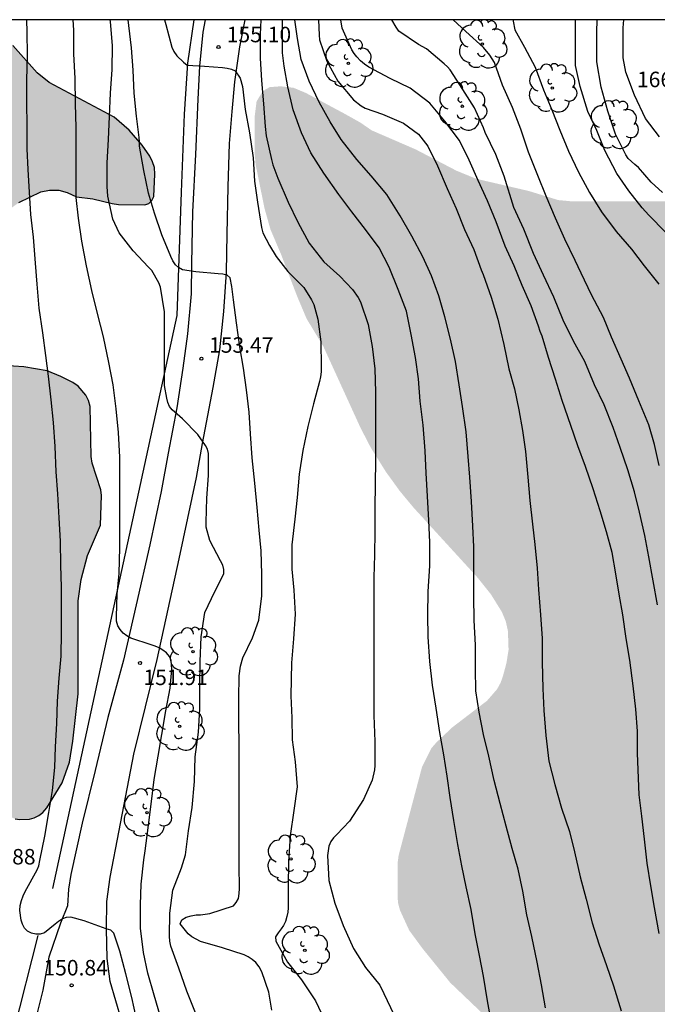
# Model space of a CAD drawing. Units: metres. Extents: x 585544 to 585895, y 4797790 to 4798041.
# Drawn here: x 585728 to 585759, y 4797992 to 4798040 of the extents above; entities that cross this region are included whole.
import ezdxf

# ---------------------------------------------------------------- set-up
doc = ezdxf.new("R2010")
doc.units = ezdxf.units.M
for name, color, linetype in [('010106', 9, 'Continuous'), ('020104', 34, 'Continuous'), ('020204', 9, 'Continuous'), ('020308', 9, 'Continuous'), ('060110', 9, 'Continuous'), ('070108', 9, 'VALLA'), ('100106', 63, 'Continuous'), ('100202', 3, 'Continuous'), ('990504', 63, 'Continuous')]:
    doc.layers.add(name, color=color, linetype=linetype)
doc.layers.add('020105', color=24, linetype='Continuous', lineweight=30)
doc.styles.add('ARIAL', font='ARIAL.TTF', dxfattribs={"height": 1})
doc.linetypes.add('VALLA', pattern='A,1,[200,DONOSTI.shx,S=0.1,R=0,X=0,Y=0],1', length=2)

# ---------------------------------------------------------------- blocks, each defined once
blk = doc.blocks.new('ARBOL')
blk.add_circle((0, 0), 0.0587)
for centre, radius, start, end in [((-0.28, 0.855), 0.3, 359.2878, 173.6078), ((0.097, 0.97), 0.21, 23.1565, 160.4665), ((0.438, 0.881), 0.24, 301.578, 139.328), ((-0.564, 0.381), 0.532, 92.28, 254.58), ((0.656, 0.288), 0.443, 319.8556, 114.7656), ((-0.091, 0.321), 0.12, 119.14, 310.56), ((0.819, -0.249), 0.383, 235.5275, 62.0275), ((-0.556, -0.339), 0.555, 142.64, 266.54), ((-0.039, -0.384), 0.21, 189.64, 323.88), ((-0.301, -0.676), 0.45, 213.78, 295.32), ((0.299, -0.624), 0.532, 224.67, 0.24)]:
    blk.add_arc(centre, radius, start, end)
blk = doc.blocks.new('COTAPU')
blk.add_circle((0, 0), 0.075)

msp = doc.modelspace()

# ---------------------------------------------------------------- hatches: boundary and pattern name
at = {"layer": '990504'}
msp.add_hatch(color=256, dxfattribs=at).paths.add_polyline_path([(585727.368, 4798040.044), (585709.116, 4798040.044), (585708.723, 4798039.833), (585708.499, 4798039.649), (585708.323, 4798039.457), (585708.219, 4798039.273), (585708.147, 4798038.873), (585708.219, 4798038.601), (585708.371, 4798038.425), (585708.595, 4798038.257), (585709.155, 4798037.945), (585709.795, 4798037.681), (585710.107, 4798037.593), (585710.411, 4798037.561), (585712.05, 4798037.561), (585712.77, 4798037.465), (585713.074, 4798037.361), (585713.586, 4798037.081), (585713.794, 4798036.921), (585714.33, 4798036.097), (585715.546, 4798033.513), (585716.122, 4798032.489), (585716.578, 4798031.577), (585716.938, 4798030.561), (585717.53, 4798027.881), (585717.898, 4798025.785), (585718.242, 4798024.649), (585718.618, 4798020.097), (585719.09, 4798018.945), (585719.962, 4798017.113), (585720.01, 4798016.897), (585720.026, 4798016.369), (585720.194, 4798015.713), (585720.474, 4798014.793), (585720.642, 4798014.057), (585720.978, 4798013.049), (585721.338, 4798011.777), (585721.474, 4798011.489), (585722.138, 4798010.585), (585722.194, 4798010.385), (585722.226, 4798009.338), (585722.186, 4798008.994), (585721.842, 4798008.018), (585721.426, 4798007.026), (585721.018, 4798005.85), (585720.946, 4798005.466), (585720.898, 4798004.57), (585720.898, 4798004.282), (585720.961, 4798004.002), (585721.097, 4798003.778), (585721.289, 4798003.586), (585721.745, 4798003.282), (585722.249, 4798003.082), (585722.529, 4798003.058), (585723.113, 4798003.058), (585723.401, 4798003.122), (585724.697, 4798003.858), (585725.441, 4798003.922), (585725.665, 4798003.842), (585725.889, 4798003.698), (585726.305, 4798003.25), (585727.249, 4798001.762), (585727.409, 4798001.578), (585727.577, 4798001.426), (585727.769, 4798001.338), (585728.001, 4798001.314), (585728.465, 4798001.322), (585728.689, 4798001.386), (585728.913, 4798001.498), (585729.113, 4798001.658), (585729.305, 4798001.882), (585730.041, 4798003.09), (585730.393, 4798004.097), (585730.569, 4798005.105), (585730.817, 4798007.393), (585730.825, 4798011.905), (585730.961, 4798012.937), (585731.273, 4798014.097), (585731.897, 4798015.569), (585731.953, 4798017.009), (585731.913, 4798017.281), (585731.506, 4798018.569), (585731.45, 4798018.889), (585731.402, 4798021.321), (585731.322, 4798021.601), (585731.186, 4798021.873), (585730.818, 4798022.297), (585730.562, 4798022.481), (585729.978, 4798022.777), (585729.322, 4798023.041), (585728.186, 4798023.233), (585727.178, 4798023.305), (585726.354, 4798023.513), (585725.874, 4798023.761), (585725.618, 4798024.009), (585725.434, 4798024.297), (585725.194, 4798024.953), (585725.138, 4798025.297), (585725.114, 4798026.441), (585725.162, 4798026.953), (585725.45, 4798027.737), (585726.018, 4798028.657), (585726.274, 4798029.409), (585726.482, 4798029.849), (585726.618, 4798030.041), (585727.378, 4798030.777), (585727.938, 4798031.193), (585729.018, 4798031.713), (585729.426, 4798031.793), (585729.882, 4798031.793), (585730.29, 4798031.681), (585730.738, 4798031.481), (585731.538, 4798031.369), (585732.474, 4798031.153), (585732.77, 4798031.105), (585734.058, 4798031.089), (585734.25, 4798031.153), (585734.394, 4798031.297), (585734.482, 4798031.489), (585734.538, 4798032.577), (585734.514, 4798032.889), (585734.426, 4798033.177), (585734.298, 4798033.449), (585733.93, 4798033.977), (585733.298, 4798034.697), (585732.57, 4798035.329), (585729.41, 4798037.017), (585728.826, 4798037.481), (585727.65, 4798038.801), (585727.506, 4798039.073)])
h = msp.add_hatch(color=256, dxfattribs=at)
h.paths.add_polyline_path([(585894.134, 4797949.307), (585894.135, 4797987.191), (585892.983, 4797986.847), (585892.467, 4797986.804), (585891.735, 4797986.804), (585890.925, 4797986.87), (585890.399, 4797986.844), (585890.159, 4797986.758), (585889.701, 4797986.51), (585888.403, 4797985.638), (585888.179, 4797985.538), (585887.695, 4797985.446), (585887.255, 4797985.452), (585886.897, 4797985.724), (585886.127, 4797986.182), (585885.449, 4797986.274), (585885.209, 4797986.266), (585884.283, 4797986.006), (585884.031, 4797985.902), (585882.719, 4797985.012), (585882.277, 4797984.484), (585881.449, 4797983.626), (585880.607, 4797982.492), (585880.446, 4797982.356), (585880.262, 4797982.266), (585879.818, 4797982.16), (585879.416, 4797982.272), (585879.042, 4797982.506), (585878.408, 4797983.158), (585877.984, 4797983.698), (585877.69, 4797984.244), (585877.186, 4797984.708), (585876.602, 4797984.956), (585874.286, 4797985.312), (585874.088, 4797985.396), (585873.88, 4797985.546), (585873.216, 4797986.252), (585872.764, 4797986.302), (585871.708, 4797985.986), (585871.078, 4797985.654), (585870.83, 4797985.6), (585869.266, 4797985.85), (585869.05, 4797985.85), (585868.658, 4797985.694), (585868.258, 4797985.412), (585868.15, 4797985.214), (585868.132, 4797984.76), (585868.242, 4797984.562), (585868.898, 4797984.334), (585869.798, 4797984.272), (585871.19, 4797984.298), (585871.414, 4797984.248), (585871.602, 4797984.146), (585871.618, 4797983.544), (585871.42, 4797982.952), (585871.37, 4797982.312), (585871.24, 4797981.918), (585871.246, 4797981.5), (585871.434, 4797981.096), (585872.344, 4797979.954), (585874.808, 4797978.104), (585875.406, 4797977.358), (585875.658, 4797976.934), (585875.744, 4797976.656), (585875.78, 4797976.364), (585875.753, 4797975.964), (585875.629, 4797975.706), (585875.427, 4797975.504), (585874.28, 4797974.662), (585873.646, 4797974.446), (585873.418, 4797974.404), (585872.92, 4797974.404), (585871.746, 4797974.92), (585870.714, 4797975.434), (585869.67, 4797976.06), (585869.484, 4797976.182), (585868.928, 4797976.736), (585867.966, 4797977.508), (585867.494, 4797977.71), (585866.39, 4797978.522), (585865.712, 4797979.08), (585864.634, 4797979.482), (585864.156, 4797979.522), (585863.872, 4797979.506), (585862.956, 4797979.216), (585862.438, 4797979.192), (585862.212, 4797979.274), (585862.026, 4797979.406), (585861.9, 4797979.574), (585861.756, 4797980.024), (585861.786, 4797980.234), (585861.942, 4797980.372), (585864.076, 4797980.828), (585864.776, 4797981.134), (585865.368, 4797981.574), (585865.794, 4797982.398), (585865.858, 4797983.116), (585865.648, 4797983.712), (585864.512, 4797984.302), (585864.054, 4797984.766), (585863.966, 4797985.19), (585863.968, 4797985.4), (585864.112, 4797986.042), (585864.504, 4797987.14), (585864.55, 4797987.386), (585864.536, 4797987.628), (585864.456, 4797987.818), (585864.314, 4797988.02), (585864.116, 4797988.152), (585863.69, 4797988.232), (585858.182, 4797988.168), (585856.186, 4797988.016), (585854.684, 4797988.178), (585854.182, 4797988.176), (585853.672, 4797988.098), (585853.282, 4797987.952), (585852.582, 4797987.478), (585852.428, 4797987.284), (585852.372, 4797987.06), (585852.372, 4797986.86), (585852.408, 4797986.646), (585852.53, 4797986.484), (585853.862, 4797985.86), (585854.65, 4797985.786), (585854.862, 4797985.734), (585855.21, 4797985.534), (585855.352, 4797985.372), (585855.41, 4797985.218), (585855.364, 4797983.682), (585855.258, 4797983.26), (585855.164, 4797983.074), (585854.562, 4797982.432), (585854.356, 4797982.342), (585854.15, 4797982.33), (585853.292, 4797982.67), (585852.904, 4797982.92), (585851.858, 4797983.772), (585851.298, 4797984.406), (585851.142, 4797984.644), (585850.936, 4797985.402), (585850.548, 4797986.438), (585850.13, 4797987.156), (585849.98, 4797987.342), (585848.561, 4797988.546), (585845.93, 4797990.451), (585845.434, 4797990.939), (585845.186, 4797991.091), (585844.89, 4797991.211), (585843.202, 4797991.683), (585841.722, 4797992.155), (585840.746, 4797992.563), (585839.554, 4797993.211), (585839.074, 4797993.539), (585838.514, 4797994.147), (585837.962, 4797995.115), (585837.306, 4797996.699), (585837.13, 4797997.507), (585837.066, 4797998.731), (585837.154, 4798000.395), (585837.458, 4798001.691), (585838.282, 4798003.907), (585838.858, 4798006.027), (585838.962, 4798006.467), (585839.138, 4798007.603), (585839.314, 4798009.307), (585839.522, 4798010.411), (585839.698, 4798011.083), (585840.138, 4798012.147), (585840.594, 4798013.395), (585840.634, 4798016.083), (585840.714, 4798016.659), (585841.09, 4798017.611), (585841.554, 4798018.603), (585842.298, 4798020.891), (585842.738, 4798021.915), (585843.866, 4798023.85), (585844.338, 4798024.762), (585844.73, 4798025.746), (585845.146, 4798027.194), (585845.226, 4798027.874), (585845.227, 4798029.162), (585845.155, 4798029.426), (585844.715, 4798030.138), (585843.947, 4798030.89), (585843.515, 4798031.162), (585843.291, 4798031.258), (585842.795, 4798031.354), (585841.555, 4798031.362), (585841.019, 4798031.29), (585840.203, 4798030.97), (585838.179, 4798029.842), (585837.163, 4798029.378), (585836.123, 4798028.963), (585834.187, 4798028.331), (585833.795, 4798028.243), (585833.067, 4798028.203), (585828.259, 4798028.203), (585827.083, 4798028.163), (585824.955, 4798027.747), (585822.851, 4798027.699), (585821.683, 4798027.547), (585820.635, 4798027.347), (585819.587, 4798026.939), (585818.987, 4798026.563), (585818.723, 4798026.323), (585818.491, 4798026.051), (585818.131, 4798025.515), (585817.603, 4798024.107), (585817.539, 4798023.539), (585817.515, 4798022.707), (585817.131, 4798021.179), (585817.035, 4798020.883), (585816.531, 4798020.067), (585815.923, 4798019.299), (585814.587, 4798017.939), (585813.915, 4798017.171), (585813.411, 4798016.395), (585813.003, 4798015.915), (585812.515, 4798015.483), (585812.235, 4798015.291), (585811.075, 4798014.619), (585810.467, 4798014.387), (585808.251, 4798013.812), (585807.203, 4798013.58), (585803.779, 4798012.892), (585802.491, 4798012.7), (585800.211, 4798012.22), (585797.979, 4798011.892), (585796.916, 4798011.78), (585795.924, 4798011.628), (585795.268, 4798011.484), (585794.204, 4798011.436), (585793.228, 4798011.236), (585791.028, 4798010.468), (585786.78, 4798009.452), (585783.54, 4798008.492), (585782.26, 4798008.156), (585780.004, 4798007.644), (585779.068, 4798007.372), (585776.812, 4798006.932), (585776.388, 4798006.876), (585775.348, 4798006.852), (585769.82, 4798006.853), (585769.092, 4798006.957), (585768.556, 4798007.125), (585768.044, 4798007.349), (585767.204, 4798007.901), (585766.756, 4798008.325), (585766.452, 4798008.845), (585765.876, 4798010.013), (585765.564, 4798011.013), (585764.956, 4798013.308), (585764.596, 4798014.132), (585763.269, 4798016.196), (585762.917, 4798016.82), (585762.469, 4798017.98), (585762.381, 4798018.356), (585762.317, 4798019.572), (585762.317, 4798019.996), (585762.381, 4798020.428), (585762.741, 4798021.524), (585762.981, 4798022.436), (585763.517, 4798024.18), (585763.805, 4798025.772), (585763.853, 4798026.964), (585763.829, 4798027.508), (585763.773, 4798027.764), (585763.397, 4798028.764), (585763.093, 4798029.268), (585762.685, 4798029.724), (585761.997, 4798030.252), (585760.589, 4798031.196), (585760.317, 4798031.244), (585759.701, 4798031.252), (585754.781, 4798031.252), (585754.093, 4798031.316), (585752.669, 4798031.756), (585750.117, 4798032.348), (585749.157, 4798032.74), (585747.197, 4798033.764), (585745.053, 4798034.692), (585744.493, 4798035.076), (585743.718, 4798035.508), (585741.87, 4798036.5), (585741.262, 4798036.756), (585740.63, 4798036.828), (585740.11, 4798036.788), (585739.902, 4798036.676), (585739.726, 4798036.516), (585739.47, 4798036.1), (585739.374, 4798035.332), (585739.374, 4798033.66), (585739.422, 4798033.044), (585739.854, 4798030.917), (585740.142, 4798029.893), (585740.645, 4798028.717), (585741.437, 4798026.653), (585741.893, 4798025.573), (585742.709, 4798024.221), (585744.501, 4798020.301), (585745.005, 4798019.325), (585745.741, 4798018.149), (585746.413, 4798017.221), (585747.085, 4798016.413), (585750.189, 4798013.021), (585750.829, 4798012.221), (585751.365, 4798011.357), (585751.549, 4798010.909), (585751.653, 4798010.445), (585751.685, 4798009.533), (585751.581, 4798008.885), (585751.421, 4798008.293), (585751.301, 4798007.941), (585751.125, 4798007.621), (585750.637, 4798007.061), (585748.933, 4798005.757), (585748.173, 4798005.029), (585747.949, 4798004.773), (585747.493, 4798003.869), (585746.357, 4797999.581), (585746.309, 4797999.229), (585746.301, 4797997.573), (585746.333, 4797997.245), (585746.421, 4797996.917), (585746.869, 4797995.941), (585747.509, 4797995.069), (585748.86, 4797993.405), (585750.412, 4797991.925), (585751.14, 4797991.149), (585753.124, 4797988.749), (585753.308, 4797988.477), (585753.428, 4797988.197), (585753.484, 4797987.661), (585753.468, 4797987.405), (585753.18, 4797986.941), (585752.244, 4797986.07), (585751.412, 4797985.542), (585749.508, 4797984.886), (585747.9, 4797984.638), (585747.548, 4797984.55), (585746.516, 4797984.174), (585744.956, 4797983.31), (585744.02, 4797982.894), (585742.964, 4797982.55), (585740.956, 4797981.774), (585739.788, 4797981.27), (585738.42, 4797980.558), (585738.204, 4797980.398), (585737.86, 4797980.046), (585737.588, 4797979.63), (585737.516, 4797979.414), (585737.396, 4797978.502), (585737.396, 4797976.942), (585737.74, 4797975.926), (585738.54, 4797974.59), (585739.1, 4797973.462), (585739.388, 4797972.822), (585740.044, 4797970.95), (585740.74, 4797969.558), (585741.252, 4797968.702), (585741.852, 4797967.822), (585742.948, 4797966.486), (585743.668, 4797965.718), (585744.284, 4797964.918), (585744.644, 4797964.246), (585744.74, 4797963.902), (585744.748, 4797963.222), (585744.508, 4797962.558), (585744.22, 4797961.934), (585744.076, 4797961.254), (585744.044, 4797959.95), (585744.116, 4797959.654), (585744.244, 4797959.374), (585745.036, 4797958.43), (585746.052, 4797957.55), (585746.788, 4797956.742), (585746.988, 4797956.462), (585747.652, 4797955.191), (585748.596, 4797953.167), (585749.548, 4797951.295), (585750.132, 4797950.343), (585750.723, 4797949.511), (585752.267, 4797947.663), (585753.179, 4797946.815), (585754.147, 4797946.183), (585754.419, 4797946.055), (585755.371, 4797945.759), (585756.043, 4797945.607), (585756.715, 4797945.527), (585757.675, 4797945.303), (585758.619, 4797944.959), (585759.611, 4797944.671), (585760.299, 4797944.599), (585761.235, 4797944.591), (585761.531, 4797944.623), (585762.115, 4797944.83), (585762.419, 4797944.982), (585764.323, 4797946.142), (585764.611, 4797946.374), (585765.035, 4797946.91), (585765.291, 4797947.51), (585765.443, 4797948.166), (585765.499, 4797949.19), (585765.507, 4797951.326), (585765.355, 4797952.502), (585764.379, 4797955.766), (585763.259, 4797959.19), (585762.899, 4797960.126), (585761.755, 4797962.246), (585761.203, 4797963.35), (585761.067, 4797963.79), (585760.972, 4797964.638), (585760.972, 4797965.014), (585761.028, 4797965.374), (585761.132, 4797965.71), (585761.268, 4797965.99), (585761.452, 4797966.214), (585761.676, 4797966.406), (585762.204, 4797966.686), (585762.5, 4797966.742), (585763.755, 4797966.774), (585764.739, 4797966.502), (585765.835, 4797966.006), (585767.875, 4797964.862), (585768.139, 4797964.75), (585768.395, 4797964.678), (585769.563, 4797964.598), (585769.779, 4797964.518), (585770.867, 4797963.934), (585773.435, 4797961.958), (585773.675, 4797961.742), (585774.083, 4797961.23), (585774.459, 4797960.31), (585774.739, 4797959.35), (585775.459, 4797957.854), (585776.707, 4797954.91), (585776.819, 4797954.55), (585776.939, 4797953.438), (585776.947, 4797950.078), (585776.779, 4797947.95), (585776.603, 4797944.55), (585776.587, 4797943.398), (585776.787, 4797942.11), (585777.003, 4797941.55), (585777.891, 4797940.07), (585778.666, 4797939.366), (585779.602, 4797938.806), (585780.818, 4797938.246), (585781.834, 4797937.718), (585782.706, 4797937.078), (585783.546, 4797936.318), (585784.274, 4797935.494), (585784.962, 4797934.606), (585785.73, 4797933.806), (585787.034, 4797932.766), (585788.074, 4797931.838), (585788.938, 4797931.214), (585790.37, 4797930.366), (585790.602, 4797930.174), (585790.986, 4797929.734), (585791.218, 4797929.278), (585791.29, 4797928.814), (585791.266, 4797927.222), (585791.322, 4797926.958), (585791.434, 4797926.71), (585791.61, 4797926.478), (585791.842, 4797926.246), (585792.41, 4797925.846), (585792.754, 4797925.694), (585793.114, 4797925.59), (585793.466, 4797925.55), (585794.546, 4797925.55), (585795.498, 4797925.654), (585796.138, 4797925.798), (585800.578, 4797927.286), (585801.634, 4797927.582), (585803.818, 4797928.094), (585805.569, 4797928.414), (585806.681, 4797928.454), (585808.177, 4797928.438), (585809.281, 4797928.126), (585810.929, 4797927.43), (585811.233, 4797927.342), (585813.209, 4797927.318), (585814.241, 4797927.446), (585820.753, 4797929.438), (585822.049, 4797929.87), (585823.233, 4797929.99), (585824.449, 4797929.99), (585825.113, 4797929.934), (585825.721, 4797929.782), (585826.681, 4797929.366), (585827.017, 4797929.166), (585827.313, 4797928.942), (585827.793, 4797928.406), (585828.209, 4797927.774), (585828.377, 4797927.446), (585828.537, 4797926.798), (585828.521, 4797926.206), (585828.417, 4797925.91), (585828.049, 4797925.374), (585827.521, 4797924.878), (585827.049, 4797924.518), (585826.697, 4797924.318), (585826.329, 4797924.198), (585825.337, 4797924.15), (585822.913, 4797924.15), (585821.833, 4797924.094), (585821.049, 4797923.918), (585818.017, 4797922.742), (585816.153, 4797921.694), (585814.417, 4797920.534), (585813.465, 4797920.006), (585812.489, 4797919.342), (585810.753, 4797918.038), (585810.169, 4797917.446), (585809.921, 4797917.11), (585809.633, 4797916.574), (585809.497, 4797916.23), (585809.409, 4797915.55), (585809.417, 4797912.886), (585809.449, 4797912.542), (585809.705, 4797911.23), (585809.729, 4797908.431), (585809.769, 4797908.079), (585809.865, 4797907.759), (585810.009, 4797907.463), (585810.393, 4797906.911), (585811.057, 4797906.135), (585811.857, 4797905.439), (585813.033, 4797904.303), (585813.561, 4797903.943), (585814.425, 4797903.495), (585815.369, 4797903.135), (585816.625, 4797902.767), (585817.161, 4797902.479), (585817.393, 4797902.295), (585818.161, 4797901.431), (585818.776, 4797900.639), (585819.224, 4797900.167), (585819.472, 4797899.959), (585820.048, 4797899.607), (585821.664, 4797898.767), (585822.496, 4797898.103), (585823.128, 4797897.471), (585823.424, 4797897.007), (585823.864, 4797896.039), (585824.512, 4797894.455), (585824.624, 4797894.271), (585824.904, 4797893.959), (585825.336, 4797893.679), (585827.744, 4797892.767), (585827.984, 4797892.711), (585828.776, 4797892.671), (585831.376, 4797892.67), (585832.536, 4797892.622), (585833.6, 4797892.406), (585834.608, 4797892.334), (585836.792, 4797892.334), (585837.512, 4797892.39), (585838.6, 4797892.614), (585839.808, 4797892.694), (585841.272, 4797892.974), (585843.496, 4797893.086), (585844.664, 4797893.246), (585846.328, 4797893.614), (585847.311, 4797894.013), (585847.931, 4797894.075), (585848.151, 4797894.075), (585849.306, 4797893.881), (585850.07, 4797893.879), (585850.554, 4797893.805), (585850.802, 4797893.705), (585850.888, 4797893.625), (585851.174, 4797893.225), (585851.254, 4797893.069), (585851.288, 4797892.623), (585851.184, 4797891.339), (585851.16, 4797888.879), (585850.72, 4797886.687), (585850.376, 4797886.209), (585850.16, 4797885.823), (585849.886, 4797884.769), (585849.884, 4797883.643), (585850.016, 4797882.923), (585850.48, 4797882.135), (585850.498, 4797881.947), (585851.31, 4797879.715), (585851.7, 4797878.991), (585852.068, 4797878.519), (585853.426, 4797877.239), (585854.194, 4797876.339), (585855.008, 4797875.487), (585856.272, 4797873.777), (585857.478, 4797871.834), (585858.242, 4797870.742), (585859.708, 4797868.864), (585860.178, 4797867.85), (585860.452, 4797866.854), (585860.48, 4797865.66), (585860.085, 4797861.988), (585859.811, 4797859.818), (585859.815, 4797857.706), (585860.033, 4797856.14), (585860.073, 4797856.058), (585860.073, 4797855.816), (585859.971, 4797855.502), (585859.823, 4797855.28), (585859.403, 4797855.042), (585859.291, 4797854.862), (585858.565, 4797853.194), (585857.939, 4797851.22), (585857.507, 4797850.334), (585857.323, 4797849.738), (585857.285, 4797849.326), (585857.295, 4797848.538), (585857.479, 4797847.486), (585857.751, 4797846.376), (585858.123, 4797845.52), (585858.447, 4797844.478), (585858.759, 4797843.282), (585859.293, 4797839.518), (585859.313, 4797837.114), (585859.455, 4797835.858), (585860.159, 4797832.361), (585860.675, 4797830.257), (585860.895, 4797827.781), (585861.015, 4797827.259), (585861.115, 4797827.043), (585861.541, 4797826.461), (585861.707, 4797826.309), (585861.905, 4797826.233), (585862.123, 4797826.217), (585862.545, 4797826.327), (585864.121, 4797826.933), (585864.667, 4797826.771), (585865.073, 4797826.541), (585865.385, 4797826.225), (585865.491, 4797826.061), (585865.695, 4797825.469), (585865.715, 4797825.251), (585865.207, 4797824.257), (585864.337, 4797823.369), (585863.375, 4797822.177), (585863.291, 4797821.781), (585863.291, 4797821.555), (585863.65, 4797818.935), (585863.878, 4797817.735), (585864.154, 4797816.727), (585864.368, 4797815.537), (585864.42, 4797814.539), (585864.25, 4797812.339), (585864.308, 4797811.139), (585864.466, 4797810.135), (585864.594, 4797809.713), (585865.188, 4797808.521), (585865.56, 4797807.509), (585866.196, 4797806.169), (585866.166, 4797805.793), (585866.286, 4797804.867), (585866.24, 4797802.933), (585866.238, 4797800.079), (585866.334, 4797799.175), (585866.632, 4797797.341), (585866.848, 4797796.371), (585867.154, 4797795.279), (585867.734, 4797791.974), (585868.008, 4797790.902), (585868.293, 4797790.048), (585894.131, 4797790.047), (585894.132, 4797824.472), (585892.114, 4797825.554), (585891.49, 4797826.248), (585891.212, 4797827.15), (585891.351, 4797828.191), (585892.253, 4797828.677), (585894.132, 4797828.632), (585894.134, 4797923.268), (585891.622, 4797923.519), (585890.525, 4797923.854), (585889.661, 4797924.231), (585889.155, 4797924.572), (585888.635, 4797925.218), (585888.382, 4797925.949), (585888.219, 4797926.749), (585888.043, 4797927.458), (585887.604, 4797928.291), (585886.891, 4797929.007), (585886.088, 4797929.617), (585885.535, 4797930.032), (585884.78, 4797930.724), (585884.384, 4797931.264), (585884.219, 4797931.6), (585884.022, 4797932.381), (585884.036, 4797932.97), (585884.32, 4797933.776), (585884.617, 4797934.324), (585884.946, 4797935.283), (585884.83, 4797936.073), (585884.681, 4797936.424), (585884.253, 4797937.009), (585883.938, 4797937.238), (585883.539, 4797937.378), (585882.449, 4797937.427), (585881.985, 4797937.434), (585881.413, 4797937.457), (585881.001, 4797937.413), (585880.776, 4797937.329), (585880.403, 4797937.03), (585880.142, 4797936.786), (585879.714, 4797936.552), (585879.156, 4797936.431), (585878.756, 4797936.363), (585878.449, 4797936.278), (585878.101, 4797936.103), (585877.696, 4797935.761), (585877.452, 4797935.471), (585877.248, 4797935.179), (585876.965, 4797934.684), (585876.822, 4797934.155), (585876.937, 4797933.465), (585877.045, 4797933.031), (585877.073, 4797932.442), (585876.882, 4797931.881), (585876.498, 4797931.513), (585875.947, 4797931.432), (585875.504, 4797931.465), (585875.017, 4797931.553), (585874.463, 4797931.944), (585874.002, 4797932.435), (585873.43, 4797932.836), (585872.865, 4797932.984), (585872.297, 4797933.074), (585871.582, 4797933.412), (585871.486, 4797933.654), (585871.487, 4797934.625), (585871.491, 4797935.344), (585871.286, 4797935.859), (585870.985, 4797936.056), (585870.543, 4797936.143), (585869.889, 4797936.034), (585869.356, 4797935.737), (585868.939, 4797935.481), (585867.886, 4797935.221), (585867.404, 4797935.24), (585866.849, 4797935.345), (585866.274, 4797935.523), (585865.591, 4797935.713), (585864.432, 4797935.699), (585863.919, 4797935.575), (585863.002, 4797935.222), (585861.962, 4797934.707), (585861.16, 4797934.338), (585860.24, 4797934.034), (585859.281, 4797933.789), (585858.592, 4797933.612), (585857.854, 4797933.38), (585856.877, 4797932.919), (585855.879, 4797932.084), (585854.969, 4797931.367), (585854.011, 4797931.161), (585852.868, 4797931.238), (585851.739, 4797931.358), (585850.479, 4797931.304), (585849.597, 4797931.203), (585848.709, 4797931.208), (585847.507, 4797931.606), (585846.61, 4797932.005), (585845.979, 4797932.196), (585845.162, 4797932.165), (585844.596, 4797931.77), (585844.007, 4797931.292), (585843.327, 4797931.037), (585842.086, 4797930.878), (585841.423, 4797930.754), (585840.51, 4797930.534), (585839.69, 4797930.412), (585839.052, 4797930.544), (585838.712, 4797930.9), (585838.456, 4797931.576), (585838.329, 4797932.409), (585838.317, 4797933.3), (585838.808, 4797934.124), (585839.338, 4797934.464), (585839.834, 4797934.672), (585841.033, 4797934.906), (585841.892, 4797934.911), (585843.162, 4797934.805), (585844.646, 4797934.743), (585845.398, 4797934.841), (585846.238, 4797935.163), (585846.674, 4797935.432), (585848.437, 4797936.513), (585848.917, 4797936.687), (585851.445, 4797937.109), (585854.176, 4797937.295), (585856.179, 4797937.483), (585858.566, 4797937.906), (585860.048, 4797938.197), (585862.712, 4797938.501), (585864.331, 4797938.449), (585866.477, 4797938.046), (585867.875, 4797937.837), (585869.44, 4797937.911), (585870.804, 4797938.204), (585871.995, 4797938.717), (585872.849, 4797939.366), (585873.778, 4797940.075), (585874.891, 4797941.127), (585875.22, 4797941.693), (585875.597, 4797942.111), (585876.566, 4797941.9), (585877.257, 4797941.264), (585877.876, 4797940.746), (585878.887, 4797940.417), (585880.435, 4797940.467), (585882.475, 4797940.952), (585885.077, 4797942.126), (585886.954, 4797943.391), (585887.307, 4797944.062), (585886.903, 4797945.649), (585885.455, 4797946.973), (585884.815, 4797947.22), (585883.619, 4797947.752), (585883.407, 4797948.179), (585883.874, 4797949.69), (585884.563, 4797950.621), (585885, 4797951.487), (585885.029, 4797952.411), (585884.926, 4797953.501), (585885.344, 4797954.688), (585886.341, 4797955.106), (585887.355, 4797954.481), (585887.554, 4797953.691), (585888.203, 4797952.467), (585888.675, 4797951.902), (585889.462, 4797950.803), (585889.857, 4797949.747), (585890.419, 4797949.172), (585891.647, 4797949.089), (585893.365, 4797949.276)])
h.paths.add_polyline_path([(585857.378, 4797904.009), (585856.515, 4797904.505), (585855.803, 4797904.783), (585855.543, 4797904.827), (585854.793, 4797904.795), (585853.511, 4797904.527), (585852.449, 4797904.537), (585851.111, 4797904.899), (585850.547, 4797904.965), (585850.045, 4797904.939), (585848.689, 4797904.631), (585848.073, 4797904.647), (585847.587, 4797904.813), (585846.607, 4797905.425), (585845.765, 4797906.051), (585844.715, 4797906.607), (585843.835, 4797906.741), (585843.107, 4797906.683), (585842.077, 4797906.411), (585841.099, 4797906.061), (585840.061, 4797905.569), (585839.793, 4797905.253), (585839.049, 4797904.069), (585838.919, 4797903.579), (585838.903, 4797903.295), (585838.917, 4797903.003), (585838.969, 4797902.809), (585839.109, 4797902.559), (585839.315, 4797902.371), (585839.573, 4797902.221), (585840.125, 4797902.035), (585840.527, 4797901.999), (585846.185, 4797902.019), (585848.259, 4797902.119), (585849.451, 4797902.005), (585851.849, 4797901.497), (585853.647, 4797900.797), (585854.452, 4797899.849), (585854.636, 4797899.353), (585854.856, 4797898.319), (585855.004, 4797897.367), (585855.18, 4797896.967), (585855.418, 4797896.605), (585855.88, 4797896.079), (585855.974, 4797895.883), (585857.45, 4797894.829), (585857.906, 4797894.621), (585858.344, 4797894.555), (585859.354, 4797894.563), (585859.77, 4797894.655), (585860.794, 4797895.027), (585861.226, 4797895.305), (585861.404, 4797895.499), (585861.686, 4797895.949), (585861.762, 4797896.161), (585861.76, 4797896.565), (585861.46, 4797897.283), (585860.704, 4797898.231), (585859.99, 4797899.241), (585859.188, 4797900.631), (585858.95, 4797901.981), (585858.954, 4797902.159)], flags=0)

# ---------------------------------------------------------------- linework, layer by layer
at = {"layer": '010106', "flags": 128}
msp.add_lwpolyline([(585544.141, 4797790.055), (585894.131, 4797790.047), (585894.136, 4798040.04), (585544.146, 4798040.047)], close=True, dxfattribs=at)
at = {"layer": '020104', "flags": 128}
for points, elevation in [([(585733.647, 4797991.66), (585733.421, 4797992.686), (585733.137, 4797993.844), (585732.835, 4797994.942), (585732.557, 4797995.808), (585732.407, 4797995.944), (585732.181, 4797996.018), (585731.117, 4797996.408), (585730.467, 4797996.574), (585730.245, 4797996.572), (585730.057, 4797996.498), (585729.865, 4797996.368), (585729.707, 4797996.238), (585729.185, 4797995.816), (585728.981, 4797995.758), (585728.773, 4797995.758), (585728.563, 4797995.802), (585728.363, 4797995.896), (585728.225, 4797996.044), (585728.123, 4797996.246), (585728.059, 4797996.444), (585727.995, 4797996.9), (585728.013, 4797997.152), (585728.075, 4797997.394), (585728.159, 4797997.62), (585728.257, 4797997.826), (585728.837, 4797998.872), (585728.907, 4797999.068), (585728.969, 4797999.328), (585729.209, 4798000.502), (585729.405, 4798001.656), (585729.573, 4798002.714), (585729.683, 4798003.824), (585729.723, 4798004.827), (585729.783, 4798005.957), (585729.823, 4798007.051), (585729.905, 4798008.157), (585729.989, 4798009.225), (585730.009, 4798010.377), (585730.009, 4798011.399), (585730.009, 4798012.567), (585729.985, 4798013.637), (585729.971, 4798014.793), (585729.903, 4798015.917), (585729.838, 4798017.093), (585729.762, 4798018.155), (585729.712, 4798019.383), (585729.628, 4798020.549), (585729.516, 4798021.643), (585729.376, 4798022.781), (585729.254, 4798023.791), (585729.102, 4798024.889), (585728.93, 4798026.073), (585728.84, 4798027.243), (585728.758, 4798028.263), (585728.656, 4798029.513), (585728.534, 4798030.613), (585728.454, 4798031.699), (585728.402, 4798032.805), (585728.354, 4798033.805), (585728.348, 4798034.969), (585728.336, 4798036.001), (585728.336, 4798037.115), (585728.362, 4798038.357), (585728.354, 4798039.457), (585728.325, 4798040.044)], 151), ([(585734.815, 4797991.75), (585734.511, 4797992.798), (585734.205, 4797993.868), (585733.983, 4797994.876), (585733.847, 4797996.05), (585733.845, 4797997.178), (585733.881, 4797998.182), (585734.011, 4797999.358), (585734.063, 4797999.796), (585734.229, 4798001.032), (585734.355, 4798002.057), (585734.509, 4798003.255), (585734.693, 4798004.385), (585734.881, 4798005.429), (585735.077, 4798006.583), (585735.281, 4798007.679), (585735.361, 4798008.597), (585735.323, 4798009.019), (585735.249, 4798009.215), (585735.105, 4798009.393), (585734.933, 4798009.519), (585734.753, 4798009.621), (585734.559, 4798009.709), (585734.361, 4798009.775), (585733.379, 4798010.103), (585733.173, 4798010.211), (585733.009, 4798010.343), (585732.849, 4798010.513), (585732.747, 4798010.699), (585732.687, 4798010.925), (585732.677, 4798011.145), (585732.713, 4798012.223), (585732.801, 4798013.235), (585732.843, 4798014.483), (585732.843, 4798015.501), (585732.843, 4798016.505), (585732.843, 4798017.627), (585732.843, 4798018.857), (585732.78, 4798020.053), (585732.664, 4798021.211), (585732.512, 4798022.363), (585732.304, 4798023.455), (585732.044, 4798024.687), (585731.764, 4798025.827), (585731.488, 4798026.937), (585731.218, 4798028.129), (585730.996, 4798029.327), (585730.838, 4798030.445), (585730.726, 4798031.445), (585730.724, 4798032.607), (585730.724, 4798033.797), (585730.724, 4798034.817), (585730.686, 4798035.989), (585730.682, 4798037.199), (585730.612, 4798038.407), (585730.608, 4798039.552), (585730.58, 4798040.043)], 152), ([(585736.541, 4797991.868), (585736.095, 4797992.992), (585735.699, 4797994.114), (585735.315, 4797995.182), (585735.259, 4797995.418), (585735.241, 4797995.656), (585735.261, 4797996.776), (585735.405, 4797997.892), (585735.825, 4797998.966), (585736.027, 4797999.598), (585736.177, 4798000.767), (585736.353, 4798001.899), (585736.463, 4798003.155), (585736.489, 4798004.347), (585736.649, 4798005.549), (585736.725, 4798006.665), (585736.725, 4798007.777), (585736.733, 4798008.961), (585736.777, 4798010.157), (585736.967, 4798011.337), (585737.439, 4798012.359), (585737.877, 4798013.205), (585737.877, 4798013.417), (585737.833, 4798013.627), (585737.725, 4798013.843), (585737.205, 4798014.833), (585737.023, 4798015.471), (585737.019, 4798015.715), (585737.063, 4798016.873), (585737.133, 4798017.969), (585737.133, 4798019.045), (585737.093, 4798019.257), (585736.995, 4798019.433), (585736.623, 4798019.969), (585735.885, 4798020.723), (585735.385, 4798021.155), (585735.251, 4798021.323), (585735.173, 4798021.515), (585735.115, 4798021.717), (585735.009, 4798022.341), (585735.01, 4798023.465), (585735.01, 4798024.723), (585735, 4798025.903), (585734.808, 4798027.105), (585734.73, 4798027.301), (585734.384, 4798027.903), (585734.224, 4798028.069), (585733.49, 4798028.859), (585732.81, 4798029.735), (585732.5, 4798030.395), (585732.258, 4798031.513), (585732.226, 4798031.969), (585732.228, 4798033.121), (585732.286, 4798034.251), (585732.338, 4798035.369), (585732.384, 4798036.493), (585732.47, 4798037.645), (585732.48, 4798038.796), (585732.386, 4798039.97), (585732.376, 4798040.043)], 153), ([(585740.217, 4797992.071), (585740.101, 4797992.749), (585740.057, 4797992.949), (585739.727, 4797993.933), (585739.595, 4797994.183), (585739.429, 4797994.379), (585739.251, 4797994.537), (585739.063, 4797994.661), (585738.865, 4797994.759), (585737.813, 4797995.101), (585736.757, 4797995.401), (585736.337, 4797995.621), (585736.155, 4797995.771), (585735.759, 4797996.255), (585735.839, 4797996.453), (585736.059, 4797996.579), (585736.301, 4797996.651), (585736.533, 4797996.689), (585736.745, 4797996.691), (585737.203, 4797996.755), (585738.357, 4797997.135), (585738.487, 4797997.291), (585738.597, 4797997.491), (585738.633, 4797997.721), (585738.635, 4797997.974), (585738.631, 4797999.106), (585738.631, 4798000.248), (585738.631, 4798001.466), (585738.631, 4798002.608), (585738.631, 4798003.642), (585738.631, 4798004.906), (585738.611, 4798006.03), (585738.611, 4798007.172), (585738.625, 4798008.274), (585738.691, 4798008.746), (585738.811, 4798009.138), (585739.269, 4798010.114), (585739.571, 4798010.96), (585739.727, 4798012.142), (585739.727, 4798013.192), (585739.695, 4798014.322), (585739.591, 4798015.33), (585739.497, 4798016.432), (585739.391, 4798017.596), (585739.255, 4798018.824), (585739.171, 4798019.986), (585739.107, 4798021.046), (585738.983, 4798022.124), (585738.829, 4798023.172), (585738.653, 4798024.212), (585738.495, 4798025.364), (585738.357, 4798026.484), (585738.265, 4798027.134), (585738.19, 4798027.548), (585738.038, 4798027.68), (585737.828, 4798027.728), (585737.608, 4798027.742), (585736.518, 4798027.842), (585735.884, 4798027.936), (585735.692, 4798028.05), (585735.536, 4798028.176), (585735.406, 4798028.368), (585735.308, 4798028.582), (585734.878, 4798029.632), (585734.516, 4798030.68), (585734.228, 4798031.646), (585734, 4798032.756), (585733.796, 4798033.934), (585733.798, 4798034.142), (585733.778, 4798034.352), (585733.644, 4798035.38), (585733.53, 4798036.502), (585733.488, 4798037.603), (585733.41, 4798038.697), (585733.28, 4798039.771), (585733.238, 4798040.043)], 154), ([(585739.675, 4798040.043), (585739.646, 4798039.332), (585739.646, 4798038.192), (585739.702, 4798037.114), (585739.808, 4798035.98), (585739.884, 4798034.888), (585739.932, 4798034.426), (585740.194, 4798033.282), (585740.25, 4798033.024), (585740.506, 4798032.382), (585740.996, 4798031.216), (585741.463, 4798030.249), (585742.025, 4798029.225), (585742.733, 4798028.325), (585743.509, 4798027.623), (585744.127, 4798026.979), (585744.393, 4798026.597), (585744.511, 4798026.393), (585744.883, 4798025.287), (585745.077, 4798024.223), (585745.205, 4798023.141), (585745.231, 4798022.013), (585745.231, 4798020.837), (585745.231, 4798019.821), (585745.231, 4798018.735), (585745.211, 4798017.523), (585745.201, 4798016.449), (585745.201, 4798015.261), (585745.193, 4798014.125), (585745.161, 4798013.033), (585745.161, 4798011.961), (585745.161, 4798010.889), (585745.161, 4798009.719), (585745.161, 4798008.659), (585745.161, 4798007.531), (585745.161, 4798006.355), (585745.201, 4798005.097), (585745.203, 4798003.931), (585745.189, 4798003.721), (585745.069, 4798003.223), (585744.651, 4798002.273), (585743.975, 4798001.235), (585743.363, 4798000.587), (585743.191, 4798000.429), (585743.063, 4798000.243), (585742.979, 4798000.017), (585742.913, 4797999.569), (585742.977, 4797998.363), (585743.261, 4797997.261), (585743.661, 4797996.171), (585744.167, 4797995.067), (585744.751, 4797994.143), (585745.447, 4797993.289), (585745.645, 4797992.881), (585746.117, 4797991.86)], 156), ([(585750.888, 4797991.287), (585750.664, 4797992.525), (585750.476, 4797993.731), (585750.276, 4797994.727), (585750.072, 4797995.769), (585749.875, 4797996.947), (585749.629, 4797998.045), (585749.413, 4797999.067), (585749.233, 4798000.109), (585749.037, 4798001.261), (585748.859, 4798002.371), (585748.713, 4798003.409), (585748.543, 4798004.441), (585748.357, 4798005.525), (585748.167, 4798006.707), (585747.997, 4798007.813), (585747.873, 4798008.961), (585747.783, 4798010.157), (585747.769, 4798011.209), (585747.785, 4798012.359), (585747.865, 4798013.603), (585747.871, 4798014.747), (585747.819, 4798015.791), (585747.753, 4798016.973), (585747.695, 4798018.081), (585747.649, 4798019.169), (585747.549, 4798020.411), (585747.401, 4798021.577), (585747.315, 4798022.661), (585747.181, 4798023.687), (585746.969, 4798024.803), (585746.729, 4798025.941), (585746.341, 4798026.983), (585745.901, 4798028.07), (585745.405, 4798028.996), (585744.745, 4798029.886), (585744.083, 4798030.746), (585743.457, 4798031.582), (585742.731, 4798032.62), (585742.098, 4798033.6), (585741.642, 4798034.576), (585741.242, 4798035.684), (585740.99, 4798036.794), (585740.804, 4798037.806), (585740.732, 4798038.448), (585740.734, 4798039.648), (585740.733, 4798040.043)], 157), ([(585753.481, 4797992.189), (585753.277, 4797993.305), (585753.079, 4797994.405), (585752.809, 4797995.643), (585752.567, 4797996.701), (585752.377, 4797997.833), (585752.153, 4797998.903), (585751.864, 4797999.907), (585751.564, 4798000.995), (585751.27, 4798002.083), (585750.98, 4798003.209), (585750.73, 4798004.379), (585750.474, 4798005.427), (585750.26, 4798006.511), (585750.104, 4798007.549), (585750.076, 4798008.617), (585750.074, 4798009.759), (585750.022, 4798010.973), (585749.998, 4798012.109), (585749.998, 4798013.313), (585749.998, 4798014.515), (585749.958, 4798015.525), (585749.88, 4798016.709), (585749.8, 4798017.899), (585749.728, 4798018.899), (585749.622, 4798020.091), (585749.454, 4798021.319), (585749.29, 4798022.367), (585749.112, 4798023.503), (585748.872, 4798024.585), (585748.59, 4798025.666), (585748.312, 4798026.684), (585747.942, 4798027.644), (585747.536, 4798028.566), (585746.992, 4798029.562), (585746.424, 4798030.556), (585745.784, 4798031.582), (585745.032, 4798032.492), (585744.332, 4798033.284), (585743.575, 4798034.258), (585743.035, 4798035.1), (585742.511, 4798036.056), (585742.019, 4798037.072), (585741.635, 4798038.13), (585741.451, 4798039.14), (585741.322, 4798040.043)], 158), ([(585742.476, 4798040.043), (585742.5, 4798039.3), (585742.522, 4798039.086), (585742.876, 4798038.05), (585743.406, 4798037.072), (585744.168, 4798036.166), (585744.546, 4798035.88), (585744.734, 4798035.762), (585745.575, 4798035.474), (585746.589, 4798035.048), (585747.315, 4798034.502), (585747.765, 4798033.922), (585748.239, 4798032.976), (585748.707, 4798031.876), (585749.141, 4798030.908), (585749.547, 4798029.884), (585749.993, 4798028.92), (585750.361, 4798027.938), (585750.449, 4798027.706), (585750.845, 4798026.606), (585751.169, 4798025.546), (585751.449, 4798024.324), (585751.699, 4798023.148), (585751.973, 4798022.177), (585752.185, 4798021.157), (585752.361, 4798020.155), (585752.507, 4798019.139), (585752.625, 4798017.893), (585752.713, 4798016.757), (585752.837, 4798015.625), (585752.959, 4798014.629), (585753.065, 4798013.493), (585753.135, 4798012.455), (585753.231, 4798011.221), (585753.319, 4798010.081), (585753.319, 4798008.937), (585753.343, 4798007.659), (585753.397, 4798006.593), (585753.495, 4798005.383), (585753.639, 4798004.135), (585753.921, 4798003.015), (585754.247, 4798001.865), (585754.634, 4798000.729), (585754.886, 4797999.749), (585755.162, 4797998.535), (585755.452, 4797997.453), (585755.734, 4797996.299), (585756.064, 4797995.289), (585756.436, 4797994.245), (585756.772, 4797993.249), (585757.144, 4797992.037)], 159), ([(585758.911, 4798011.709), (585758.687, 4798012.879), (585758.487, 4798014.033), (585758.283, 4798015.065), (585758.035, 4798016.195), (585757.797, 4798017.183), (585757.463, 4798018.249), (585757.089, 4798019.334), (585756.761, 4798020.302), (585756.319, 4798021.392), (585755.851, 4798022.37), (585755.379, 4798023.49), (585754.831, 4798024.484), (585754.337, 4798025.498), (585753.879, 4798026.614), (585753.379, 4798027.682), (585752.891, 4798028.736), (585752.421, 4798029.902), (585751.947, 4798030.962), (585751.465, 4798032.472), (585751.065, 4798033.528), (585750.551, 4798034.584), (585750.469, 4798034.822), (585750.029, 4798035.782), (585749.471, 4798036.668), (585748.861, 4798037.624), (585748.723, 4798037.776), (585748.565, 4798037.918), (585747.709, 4798038.644), (585747.321, 4798038.86), (585746.36, 4798039.502), (585746.24, 4798039.69), (585746.024, 4798040.043)], 161), ([(585758.986, 4798018.458), (585758.76, 4798019.47), (585758.478, 4798020.432), (585757.996, 4798021.586), (585757.55, 4798022.69), (585757.142, 4798023.616), (585756.67, 4798024.684), (585756.28, 4798025.632), (585755.71, 4798026.722), (585755.196, 4798027.778), (585754.92, 4798028.384), (585754.42, 4798029.42), (585753.958, 4798030.44), (585753.502, 4798031.498), (585753.108, 4798032.512), (585752.646, 4798033.632), (585752.276, 4798034.75), (585751.878, 4798035.794), (585751.394, 4798036.886), (585750.996, 4798037.974), (585750.896, 4798038.166), (585750.784, 4798038.338), (585750.466, 4798038.714), (585749.608, 4798039.484), (585748.999, 4798040.043)], 162), ([(585751.912, 4798040.043), (585751.915, 4798039.976), (585751.996, 4798039.568), (585752.464, 4798038.719), (585752.98, 4798037.749), (585753.38, 4798036.655), (585753.778, 4798035.687), (585754.172, 4798034.707), (585754.594, 4798033.681), (585755.082, 4798032.667), (585755.614, 4798031.679), (585756.19, 4798030.743), (585756.896, 4798029.789), (585757.638, 4798028.935), (585758.25, 4798028.137), (585758.964, 4798027.249)], 163), ([(585759.288, 4798029.765), (585758.484, 4798030.583), (585758.164, 4798030.943), (585757.516, 4798031.771), (585756.932, 4798032.611), (585756.354, 4798033.719), (585755.956, 4798034.681), (585755.534, 4798035.615), (585755.154, 4798036.815), (585754.928, 4798037.831), (585754.922, 4798038.041), (585754.932, 4798039.163), (585754.932, 4798040.043)], 164), ([(585758.994, 4798034.378), (585758.326, 4798035.27), (585757.788, 4798036.396), (585757.368, 4798037.518), (585757.238, 4798038.212), (585757.234, 4798038.442), (585757.234, 4798039.656), (585757.276, 4798040.043)], 166)]:
    msp.add_lwpolyline(points, dxfattribs=dict(at, elevation=elevation))
at = {"layer": '020105', "flags": 128}
for points, elevation in [([(585735.01, 4798040.043), (585735.068, 4798039.824), (585735.368, 4798038.726), (585735.462, 4798038.514), (585735.6, 4798038.306), (585735.928, 4798037.992), (585736.11, 4798037.854), (585736.948, 4798037.806), (585737.82, 4798037.738), (585738.04, 4798037.712), (585738.252, 4798037.66), (585738.438, 4798037.578), (585738.67, 4798037.218), (585738.788, 4798036.82), (585738.92, 4798035.7), (585739.122, 4798034.572), (585739.3, 4798033.364), (585739.374, 4798032.231), (585739.508, 4798031.211), (585739.702, 4798029.981), (585739.768, 4798029.729), (585740.097, 4798029.119), (585740.425, 4798028.581), (585740.985, 4798027.853), (585741.759, 4798027.087), (585742.131, 4798026.489), (585742.249, 4798026.251), (585742.441, 4798025.541), (585742.583, 4798024.455), (585742.603, 4798023.263), (585742.599, 4798023.003), (585742.571, 4798022.755), (585742.523, 4798022.525), (585742.225, 4798021.443), (585741.949, 4798020.347), (585741.719, 4798019.193), (585741.533, 4798018.047), (585741.431, 4798016.917), (585741.329, 4798015.859), (585741.173, 4798014.613), (585741.175, 4798013.433), (585741.283, 4798012.425), (585741.335, 4798011.251), (585741.265, 4798010.069), (585741.157, 4798008.897), (585741.137, 4798007.305), (585741.183, 4798006.243), (585741.189, 4798005.177), (585741.343, 4798004.101), (585741.441, 4798002.893), (585741.273, 4798001.749), (585741.091, 4798000.521), (585741.019, 4797999.273), (585741.007, 4797998.071), (585741.005, 4797997.037), (585740.985, 4797996.817), (585740.943, 4797996.611), (585740.871, 4797996.371), (585740.781, 4797996.181), (585740.669, 4797996.016), (585740.509, 4797995.826), (585740.387, 4797995.626), (585740.407, 4797995.414), (585740.963, 4797994.402), (585741.645, 4797993.538), (585742.333, 4797992.522), (585742.623, 4797991.914)], 155), ([(585758.99, 4797995.785), (585758.76, 4797997.043), (585758.578, 4797998.095), (585758.4, 4797999.199), (585758.27, 4798000.357), (585758.142, 4798001.471), (585758.022, 4798002.513), (585757.938, 4798004.521), (585757.93, 4798005.599), (585757.847, 4798006.657), (585757.729, 4798007.779), (585757.565, 4798009.029), (585757.383, 4798010.085), (585757.223, 4798011.223), (585757.045, 4798012.225), (585756.881, 4798013.215), (585756.705, 4798014.241), (585756.425, 4798015.253), (585756.117, 4798016.257), (585755.783, 4798017.333), (585755.419, 4798018.409), (585755.045, 4798019.419), (585754.695, 4798020.395), (585754.281, 4798021.616), (585753.965, 4798022.644), (585753.621, 4798023.686), (585753.317, 4798024.72), (585753.217, 4798024.956), (585753.139, 4798025.214), (585752.773, 4798026.186), (585752.345, 4798027.172), (585751.953, 4798028.138), (585751.525, 4798029.088), (585751.083, 4798030.27), (585750.667, 4798031.28), (585750.207, 4798032.272), (585749.771, 4798033.242), (585749.299, 4798034.196), (585748.601, 4798035.138), (585747.861, 4798036.01), (585746.915, 4798036.734), (585745.953, 4798037.208), (585744.914, 4798037.758), (585744.708, 4798037.902), (585744.514, 4798038.068), (585744.332, 4798038.258), (585744.204, 4798038.42), (585744.088, 4798038.6), (585743.622, 4798039.642), (585743.554, 4798040.043)], 160), ([(585759.154, 4798031.691), (585758.596, 4798032.187), (585757.986, 4798032.895), (585757.804, 4798033.041), (585757.486, 4798033.325), (585757.37, 4798033.509), (585756.866, 4798034.515), (585756.5, 4798035.625), (585756.166, 4798036.779), (585755.962, 4798038.021), (585755.958, 4798038.227), (585755.96, 4798039.451), (585755.984, 4798040.043)], 165)]:
    msp.add_lwpolyline(points, dxfattribs=dict(at, elevation=elevation))
at = {"layer": '060110'}
for points in [[(585736.976, 4798040.043, 155.288), (585736.87, 4798039.452, 155.204), (585736.71, 4798037.804, 155.02), (585736.614, 4798036.212, 154.788), (585736.502, 4798033.517, 154.436), (585736.366, 4798030.741, 154.156), (585736.31, 4798028.245, 154.004), (585736.302, 4798026.773, 153.86), (585736.126, 4798024.845, 153.612), (585735.901, 4798023.173, 153.372), (585735.597, 4798021.261, 153.108), (585735.181, 4798019.061, 152.828), (585734.845, 4798017.205, 152.612), (585734.301, 4798014.621, 152.492), (585733.637, 4798011.709, 152.244), (585733.021, 4798009.029, 151.884), (585732.253, 4798006.253, 151.652), (585731.637, 4798003.685, 151.492), (585731.013, 4798001.134, 151.324), (585730.469, 4797998.646, 151.172), (585730.357, 4797997.942, 151.108), (585730.309, 4797997.134, 151.052), (585729.965, 4797996.294, 150.98), (585729.405, 4797994.638, 150.86), (585729.101, 4797993.038, 150.756), (585728.693, 4797991.366, 150.532)], [(585732.917, 4797991.598, 150.828), (585732.373, 4797993.47, 150.868), (585732.221, 4797994.582, 150.908), (585732.197, 4797996.022, 151.012), (585732.205, 4797997.334, 151.188), (585732.373, 4797998.526, 151.348), (585732.805, 4798000.782, 151.372), (585733.517, 4798004.469, 151.628), (585734.645, 4798009.061, 151.916), (585735.717, 4798013.941, 152.46), (585736.565, 4798017.885, 152.692), (585736.845, 4798019.525, 153.06), (585737.365, 4798022.237, 153.332), (585737.693, 4798024.069, 153.516), (585737.885, 4798025.917, 153.756), (585738.006, 4798027.829, 154.076), (585738.038, 4798029.669, 154.196), (585738.086, 4798031.957, 154.356), (585738.158, 4798034.06, 154.564), (585738.286, 4798035.604, 154.708), (585738.414, 4798037.052, 154.956), (585738.654, 4798038.74, 155.116), (585738.916, 4798040.043, 155.309)]]:
    msp.add_polyline3d(points, dxfattribs=at)
at = {"layer": '070108'}
for points in [[(585736.424, 4798040.043, 156.005), (585736.114, 4798037.944, 155.642), (585735.954, 4798035.472, 155.642), (585735.81, 4798031.705, 155.298), (585735.602, 4798025.721, 154.778), (585729.577, 4797997.962, 151.706)], [(585643.505, 4797929.662, 139.242), (585648.674, 4797928.805, 140.002), (585653.36, 4797920.398, 140.81), (585660.201, 4797924.053, 142.002), (585667.481, 4797928.125, 142.602), (585675.257, 4797931.725, 143.338), (585681.961, 4797934.837, 143.874), (585692.465, 4797939.1, 144.834), (585700.233, 4797942.876, 145.698), (585705.321, 4797945.484, 146.162), (585709.265, 4797947.34, 146.538), (585713.969, 4797949.811, 147.274), (585716.112, 4797951.203, 147.706), (585718.384, 4797952.995, 147.906), (585721.264, 4797956.443, 148.658), (585722.704, 4797958.699, 148.994), (585723.752, 4797960.843, 149.034), (585724.689, 4797963.643, 149.154), (585725.545, 4797968.427, 149.522), (585726.377, 4797977.858, 150.586), (585726.833, 4797986.106, 151.226), (585727.705, 4797991.042, 151.818), (585728.889, 4797995.69, 151.802)]]:
    msp.add_polyline3d(points, dxfattribs=at)
at = {"layer": '100106', "flags": 128}
for points in [[(585727.938, 4798031.193), (585729.018, 4798031.713), (585729.426, 4798031.793), (585729.882, 4798031.793), (585730.29, 4798031.681), (585730.738, 4798031.481), (585731.538, 4798031.369), (585732.474, 4798031.153), (585732.77, 4798031.105), (585734.058, 4798031.089), (585734.25, 4798031.153), (585734.394, 4798031.297), (585734.482, 4798031.489), (585734.538, 4798032.577), (585734.514, 4798032.889), (585734.426, 4798033.177), (585734.298, 4798033.449), (585733.93, 4798033.977), (585733.298, 4798034.697), (585732.57, 4798035.329), (585729.41, 4798037.017), (585728.826, 4798037.481), (585727.65, 4798038.801)], [(585727.769, 4798001.338), (585728.001, 4798001.314), (585728.465, 4798001.322), (585728.689, 4798001.386), (585728.913, 4798001.498), (585729.113, 4798001.658), (585729.305, 4798001.882), (585730.041, 4798003.09), (585730.393, 4798004.097), (585730.569, 4798005.105), (585730.817, 4798007.393), (585730.825, 4798011.905), (585730.961, 4798012.937), (585731.273, 4798014.097), (585731.897, 4798015.569), (585731.953, 4798017.009), (585731.913, 4798017.281), (585731.506, 4798018.569), (585731.45, 4798018.889), (585731.402, 4798021.321), (585731.322, 4798021.601), (585731.186, 4798021.873), (585730.818, 4798022.297), (585730.562, 4798022.481), (585729.978, 4798022.777), (585729.322, 4798023.041), (585728.186, 4798023.233), (585727.178, 4798023.305)]]:
    msp.add_lwpolyline(points, dxfattribs=at)

# ---------------------------------------------------------------- block references
at = {"layer": '020204', "rotation": 359.9987685839998}
for p in [(585737.623, 4798038.729, 155.102), (585736.797, 4798023.631, 153.473), (585733.821, 4798008.894, 151.906), (585730.505, 4797993.278, 150.84)]:
    msp.add_blockref('COTAPU', p, dxfattribs=at)
at = {"layer": '100202', "rotation": 359.9987685839998}
for p in [(585750.417, 4798038.872, 164.966), (585743.922, 4798037.944, 161.886), (585753.801, 4798036.744, 166.542), (585749.441, 4798035.864, 163.206), (585756.785, 4798034.976, 167.166), (585736.393, 4798009.441, 156.414), (585735.737, 4798005.825, 156.286), (585734.161, 4798001.641, 156.086), (585741.129, 4797999.401, 157.966), (585741.809, 4797994.978, 158.718)]:
    msp.add_blockref('ARBOL', p, dxfattribs=at)

# ---------------------------------------------------------------- texts
at = {"layer": '020308', "style": 'ARIAL'}
for s, p in [('155.10', (585738.022, 4798038.961, 155.098)), ('166.51', (585757.908, 4798036.785, 166.503)), ('153.47', (585737.166, 4798023.922, 153.469)), ('151.91', (585733.984, 4798007.823, 151.902)), ('149.88', (585725.633, 4797999.135, 149.876)), ('150.84', (585729.137, 4797993.758, 150.836))]:
    msp.add_text(s, height=0.75, rotation=359.9988, dxfattribs=at).set_placement(p)

doc.saveas('drawing.dxf')
